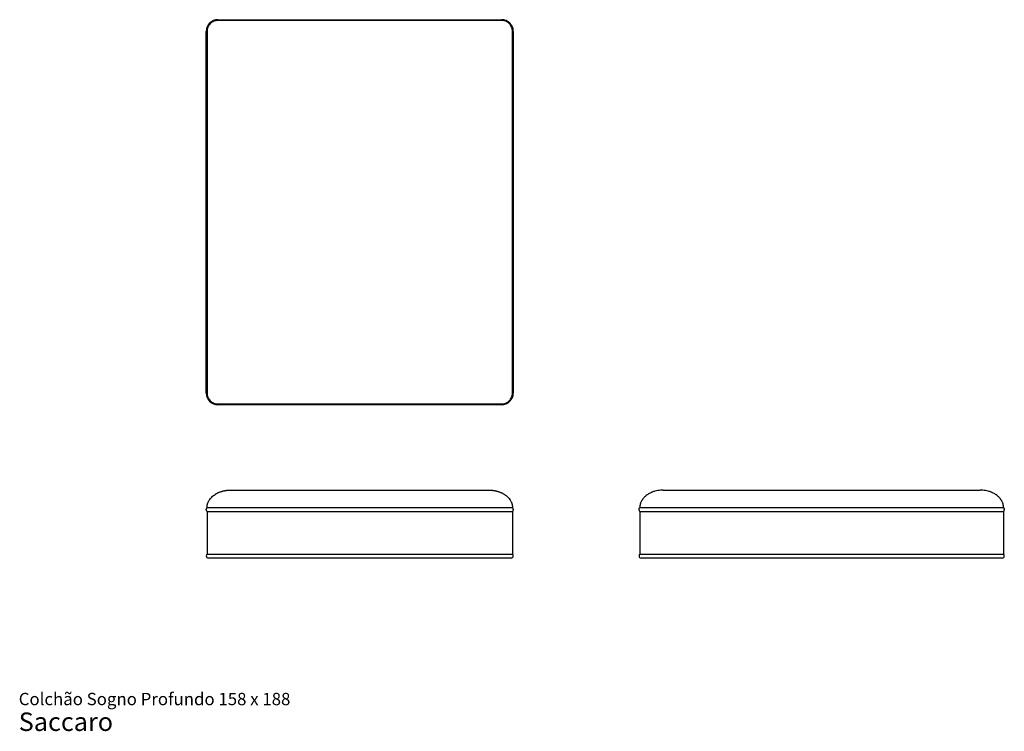
# Model space of a CAD drawing. Units: millimetres. Extents: x 31 to 537, y 18 to 384.
import ezdxf

# ---------------------------------------------------------------- set-up
doc = ezdxf.new("R2010")
doc.units = ezdxf.units.MM
doc.header["$LTSCALE"] = 15
doc.styles.add('SLDTEXTSTYLE3', font='arial.ttf')

# ---------------------------------------------------------------- blocks, each defined once
blk = doc.blocks.new('SW_NOTE_0_3')
at = {"color": 0, "linetype": 'Continuous', "lineweight": 0, "attachment_point": 1, "style": 'SLDTEXTSTYLE3'}
for s, insert, char_height in [('Colchão Sogno Profundo 158 x 188', (0, 8.19), 6.35), ('Saccaro ', (0, -1.92), 9.525)]:
    blk.add_mtext(s, dxfattribs=dict(at, insert=insert, char_height=char_height))

msp = doc.modelspace()

# ---------------------------------------------------------------- linework, layer by layer
at = {"color": 7, "linetype": 'Continuous', "lineweight": 25}
for p, q in [((132.63, 384), (278.63, 384)), ((278.63, 383.6), (132.63, 383.6)), ((126.63, 191.76), (126.63, 378)), ((127.03, 378), (127.03, 191.76)), ((284.23, 191.76), (284.23, 378)), ((284.63, 378), (284.63, 191.76)), ((132.63, 186.16), (278.63, 186.16)), ((278.63, 185.76), (132.63, 185.76)), ((139.03, 141.78), (272.23, 141.78)), ((361.75, 141.78), (524.95, 141.78)), ((126.63, 131.62), (126.63, 131.93)), ((132.63, 132.78), (278.63, 132.78)), ((284.63, 131.93), (284.63, 131.62)), ((349.35, 131.62), (349.35, 131.93)), ((355.35, 132.78), (531.35, 132.78)), ((537.35, 131.93), (537.35, 131.62)), ((127.03, 130.78), (132.63, 130.78)), ((127.03, 130.78), (127.03, 108.78)), ((132.63, 130.78), (278.63, 130.78)), ((278.63, 130.78), (284.23, 130.78)), ((284.23, 130.78), (284.23, 108.78)), ((349.75, 130.78), (355.35, 130.78)), ((349.75, 130.78), (349.75, 108.78)), ((355.35, 130.78), (531.35, 130.78)), ((531.35, 130.78), (536.95, 130.78)), ((536.95, 130.78), (536.95, 108.78)), ((126.63, 107.88), (126.63, 107.93)), ((127.03, 108.78), (132.63, 108.78)), ((132.63, 106.78), (127.73, 106.78)), ((132.63, 108.78), (278.63, 108.78)), ((278.63, 106.78), (132.63, 106.78)), ((278.63, 108.78), (284.23, 108.78)), ((283.53, 106.78), (278.63, 106.78)), ((284.63, 107.93), (284.63, 107.88)), ((349.35, 107.88), (349.35, 107.93)), ((349.75, 108.78), (355.35, 108.78)), ((355.35, 106.78), (350.45, 106.78)), ((355.35, 108.78), (531.35, 108.78)), ((531.35, 106.78), (355.35, 106.78)), ((531.35, 108.78), (536.95, 108.78)), ((536.25, 106.78), (531.35, 106.78)), ((537.35, 107.93), (537.35, 107.88))]:
    msp.add_line(p, q, dxfattribs=at)
at = {"color": 7, "linetype": 'Continuous', "lineweight": 25, "flags": 128}
for points in [[(349.75, 132.78), (349.75, 132.78)], [(536.95, 132.78), (536.95, 132.78)]]:
    msp.add_lwpolyline(points, dxfattribs=at)
at = {"color": 7, "linetype": 'Continuous', "lineweight": 25}
for centre, radius, start, end in [((132.63, 378), 6, 90, 180), ((278.63, 378), 6, 0, 90), ((132.63, 191.76), 6, 180, 270), ((278.63, 191.76), 6, 270, 0), ((127.73, 131.62), 1.1, 180, 230.4788), ((283.53, 131.62), 1.1, 309.5212, 0), ((350.45, 131.62), 1.1, 180, 230.4788), ((536.25, 131.62), 1.1, 309.5212, 0), ((127.73, 107.93), 1.1, 129.5212, 180), ((127.73, 107.88), 1.1, 180, 270), ((283.53, 107.88), 1.1, 270, 0), ((283.53, 107.93), 1.1, 0, 50.4788), ((350.45, 107.93), 1.1, 129.5212, 180), ((350.45, 107.88), 1.1, 180, 270), ((536.25, 107.88), 1.1, 270, 0), ((536.25, 107.93), 1.1, 0, 50.4788)]:
    msp.add_arc(centre, radius, start, end, dxfattribs=at)
for points, knots in [([(132.63, 383.6), (132.26, 383.6), (131.89, 383.56), (131.18, 383.42), (130.82, 383.31), (130.15, 383.03), (129.82, 382.86), (129.21, 382.45), (128.93, 382.22), (128.41, 381.7), (128.18, 381.42), (127.77, 380.81), (127.59, 380.48), (127.31, 379.8), (127.21, 379.45), (127.06, 378.73), (127.03, 378.37), (127.03, 378)], [0, 0, 0, 0, 0.125, 0.125, 0.25, 0.25, 0.375, 0.375, 0.5, 0.5, 0.625, 0.625, 0.75, 0.75, 0.875, 0.875, 1, 1, 1, 1]), ([(284.23, 378), (284.23, 378.37), (284.19, 378.73), (284.05, 379.45), (283.94, 379.8), (283.66, 380.48), (283.49, 380.81), (283.08, 381.42), (282.85, 381.7), (282.33, 382.22), (282.04, 382.45), (281.43, 382.86), (281.11, 383.03), (280.43, 383.31), (280.08, 383.42), (279.36, 383.56), (278.99, 383.6), (278.63, 383.6)], [0, 0, 0, 0, 0.125, 0.125, 0.25, 0.25, 0.375, 0.375, 0.5, 0.5, 0.625, 0.625, 0.75, 0.75, 0.875, 0.875, 1, 1, 1, 1]), ([(127.03, 191.76), (127.03, 191.39), (127.06, 191.03), (127.21, 190.31), (127.31, 189.95), (127.59, 189.28), (127.77, 188.95), (128.18, 188.34), (128.41, 188.06), (128.93, 187.54), (129.21, 187.31), (129.82, 186.9), (130.15, 186.73), (130.82, 186.45), (131.18, 186.34), (131.89, 186.2), (132.26, 186.16), (132.63, 186.16)], [0, 0, 0, 0, 0.125, 0.125, 0.25, 0.25, 0.375, 0.375, 0.5, 0.5, 0.625, 0.625, 0.75, 0.75, 0.875, 0.875, 1, 1, 1, 1]), ([(278.63, 186.16), (278.99, 186.16), (279.36, 186.2), (280.08, 186.34), (280.43, 186.45), (281.11, 186.73), (281.43, 186.9), (282.04, 187.31), (282.33, 187.54), (282.85, 188.06), (283.08, 188.34), (283.49, 188.95), (283.66, 189.28), (283.94, 189.95), (284.05, 190.31), (284.19, 191.03), (284.23, 191.39), (284.23, 191.76)], [0, 0, 0, 0, 0.125, 0.125, 0.25, 0.25, 0.375, 0.375, 0.5, 0.5, 0.625, 0.625, 0.75, 0.75, 0.875, 0.875, 1, 1, 1, 1]), ([(127.03, 132.78), (127.03, 132.8), (127.03, 132.86), (127.03, 132.94), (127.03, 133.01), (127.03, 133.09), (127.04, 133.17), (127.04, 133.25), (127.05, 133.33), (127.06, 133.4), (127.06, 133.48), (127.07, 133.56), (127.08, 133.63), (127.09, 133.71), (127.1, 133.78), (127.11, 133.85), (127.13, 133.93), (127.14, 134), (127.15, 134.07), (127.17, 134.14), (127.18, 134.21), (127.2, 134.28), (127.21, 134.35), (127.23, 134.42), (127.25, 134.49), (127.26, 134.56), (127.28, 134.62), (127.3, 134.69), (127.32, 134.76), (127.34, 134.82), (127.36, 134.88), (127.38, 134.95), (127.46, 135.17), (127.6, 135.55), (127.85, 136.06), (128.12, 136.54), (128.53, 137.15), (129.1, 137.86), (129.87, 138.61), (130.7, 139.28), (131.42, 139.75), (132.01, 140.08), (132.46, 140.31), (132.95, 140.54), (133.47, 140.76), (134.04, 140.96), (134.63, 141.16), (135.14, 141.29), (135.59, 141.4), (136.01, 141.49), (136.53, 141.58), (137.03, 141.65), (137.46, 141.7), (137.77, 141.73), (138.06, 141.75), (138.33, 141.76), (138.58, 141.77), (138.81, 141.78), (138.96, 141.78), (139.03, 141.78)], [0, 0, 0, 0, 0.004417, 0.008812, 0.013185, 0.017537, 0.021866, 0.026173, 0.030458, 0.034719, 0.038958, 0.043173, 0.047365, 0.051533, 0.055678, 0.059797, 0.063893, 0.067963, 0.072009, 0.076029, 0.080023, 0.083992, 0.087934, 0.09185, 0.095739, 0.099601, 0.103436, 0.107243, 0.111022, 0.114773, 0.118496, 0.12219, 0.125854, 0.158029, 0.189593, 0.22047, 0.250576, 0.312159, 0.3757, 0.436139, 0.500861, 0.529974, 0.561294, 0.594819, 0.630528, 0.668383, 0.708328, 0.750287, 0.77081, 0.798475, 0.833178, 0.874748, 0.896826, 0.917485, 0.936738, 0.9546, 0.971087, 0.986215, 1, 1, 1, 1]), ([(272.23, 141.78), (272.27, 141.78), (272.35, 141.78), (272.48, 141.77), (272.61, 141.77), (272.75, 141.77), (272.9, 141.76), (273.05, 141.76), (273.21, 141.75), (273.38, 141.73), (273.56, 141.72), (273.74, 141.7), (273.93, 141.69), (274.23, 141.65), (274.62, 141.6), (275.07, 141.52), (275.44, 141.45), (275.75, 141.38), (276.15, 141.29), (276.63, 141.15), (277.23, 140.96), (277.79, 140.75), (278.32, 140.54), (278.8, 140.31), (279.25, 140.08), (279.7, 139.83), (280.13, 139.55), (280.56, 139.25), (280.97, 138.94), (281.51, 138.49), (282.15, 137.87), (282.73, 137.16), (283.13, 136.55), (283.41, 136.07), (283.65, 135.55), (283.81, 135.15), (283.9, 134.88), (283.94, 134.74), (283.98, 134.61), (284.01, 134.47), (284.05, 134.33), (284.08, 134.18), (284.11, 134.03), (284.14, 133.88), (284.16, 133.73), (284.18, 133.58), (284.2, 133.42), (284.21, 133.26), (284.22, 133.1), (284.23, 132.94), (284.23, 132.83), (284.23, 132.78)], [0, 0, 0, 0, 0.007879, 0.016212, 0.025003, 0.034255, 0.043971, 0.054154, 0.064808, 0.075936, 0.087541, 0.099625, 0.112192, 0.125242, 0.15921, 0.188792, 0.213891, 0.234436, 0.250382, 0.292344, 0.332295, 0.370158, 0.405879, 0.439419, 0.470758, 0.499893, 0.532481, 0.564028, 0.594522, 0.62396, 0.687463, 0.749001, 0.779281, 0.81034, 0.842093, 0.874463, 0.882052, 0.889763, 0.897594, 0.905541, 0.913604, 0.921778, 0.930062, 0.938453, 0.946948, 0.955547, 0.964245, 0.973042, 0.981934, 0.990921, 1, 1, 1, 1]), ([(361.75, 141.78), (361.69, 141.78), (361.63, 141.78), (361.52, 141.77), (361.46, 141.77), (361.28, 141.77), (361.17, 141.77), (360.82, 141.75), (360.59, 141.74), (359.9, 141.68), (359.44, 141.62), (358.51, 141.45), (358.05, 141.35), (357.34, 141.15), (357.1, 141.08), (356.63, 140.92), (356.39, 140.83), (356.02, 140.69), (355.9, 140.64), (355.65, 140.53), (355.53, 140.47), (355.15, 140.3), (354.9, 140.17), (354.39, 139.89), (354.14, 139.74), (353.62, 139.4), (353.35, 139.21), (352.94, 138.89), (352.81, 138.78), (352.6, 138.6), (352.53, 138.54), (352.38, 138.41), (352.31, 138.34), (352.1, 138.13), (351.95, 137.98), (351.66, 137.65), (351.51, 137.47), (351.28, 137.18), (351.2, 137.07), (351.05, 136.85), (350.97, 136.73), (350.81, 136.48), (350.73, 136.35), (350.57, 136.06), (350.49, 135.9), (350.33, 135.56), (350.26, 135.38), (350.15, 135.08), (350.11, 134.97), (350.04, 134.75), (350, 134.63), (349.94, 134.38), (349.91, 134.25), (349.85, 133.98), (349.83, 133.84), (349.79, 133.55), (349.77, 133.4), (349.75, 133.09), (349.75, 132.94), (349.75, 132.78)], [0, 0, 0, 0, 0.015625, 0.015625, 0.03125, 0.03125, 0.0625, 0.0625, 0.125, 0.125, 0.25, 0.25, 0.375, 0.375, 0.4375, 0.4375, 0.5, 0.5, 0.53125, 0.53125, 0.5625, 0.5625, 0.625, 0.625, 0.6875, 0.6875, 0.75, 0.75, 0.78125, 0.78125, 0.796875, 0.796875, 0.8125, 0.8125, 0.84375, 0.84375, 0.875, 0.875, 0.890625, 0.890625, 0.90625, 0.90625, 0.921875, 0.921875, 0.9375, 0.9375, 0.953125, 0.953125, 0.960938, 0.960938, 0.96875, 0.96875, 0.976563, 0.976563, 0.984375, 0.984375, 0.992188, 0.992188, 1, 1, 1, 1]), ([(536.95, 132.78), (536.95, 132.94), (536.94, 133.09), (536.92, 133.4), (536.9, 133.55), (536.86, 133.84), (536.84, 133.98), (536.79, 134.25), (536.76, 134.38), (536.69, 134.63), (536.66, 134.75), (536.59, 134.97), (536.55, 135.08), (536.44, 135.38), (536.36, 135.56), (536.2, 135.9), (536.12, 136.06), (535.96, 136.35), (535.88, 136.48), (535.73, 136.73), (535.65, 136.85), (535.49, 137.07), (535.42, 137.18), (535.19, 137.47), (535.04, 137.65), (534.74, 137.98), (534.6, 138.13), (534.38, 138.34), (534.31, 138.41), (534.17, 138.54), (534.1, 138.6), (533.89, 138.78), (533.75, 138.89), (533.34, 139.21), (533.08, 139.4), (532.56, 139.74), (532.3, 139.89), (531.79, 140.17), (531.54, 140.3), (531.17, 140.47), (531.04, 140.53), (530.8, 140.64), (530.67, 140.69), (530.31, 140.83), (530.07, 140.92), (529.59, 141.08), (529.35, 141.15), (528.65, 141.35), (528.18, 141.45), (527.25, 141.62), (526.79, 141.68), (526.1, 141.74), (525.87, 141.75), (525.52, 141.77), (525.41, 141.77), (525.24, 141.77), (525.18, 141.77), (525.06, 141.78), (525.01, 141.78), (524.95, 141.78)], [0, 0, 0, 0, 0.007812, 0.007812, 0.015625, 0.015625, 0.023437, 0.023437, 0.03125, 0.03125, 0.039062, 0.039062, 0.046875, 0.046875, 0.0625, 0.0625, 0.078125, 0.078125, 0.09375, 0.09375, 0.109375, 0.109375, 0.125, 0.125, 0.15625, 0.15625, 0.1875, 0.1875, 0.203125, 0.203125, 0.21875, 0.21875, 0.25, 0.25, 0.3125, 0.3125, 0.375, 0.375, 0.4375, 0.4375, 0.46875, 0.46875, 0.5, 0.5, 0.5625, 0.5625, 0.625, 0.625, 0.75, 0.75, 0.875, 0.875, 0.9375, 0.9375, 0.96875, 0.96875, 0.984375, 0.984375, 1, 1, 1, 1]), ([(127.03, 132.78), (126.97, 132.72), (126.91, 132.67), (126.81, 132.54), (126.77, 132.47), (126.7, 132.32), (126.67, 132.25), (126.64, 132.09), (126.63, 132.01), (126.63, 131.93)], [0, 0, 0, 0, 0.25, 0.25, 0.5, 0.5, 0.75, 0.75, 1, 1, 1, 1]), ([(127.03, 132.78), (127.03, 132.78), (127.06, 132.78), (127.21, 132.78), (127.31, 132.78), (127.59, 132.78), (127.77, 132.78), (128.18, 132.78), (128.41, 132.78), (128.93, 132.78), (129.21, 132.78), (129.82, 132.78), (130.15, 132.78), (130.82, 132.78), (131.18, 132.78), (131.89, 132.78), (132.26, 132.78), (132.63, 132.78)], [0, 0, 0, 0, 0.125, 0.125, 0.25, 0.25, 0.375, 0.375, 0.5, 0.5, 0.625, 0.625, 0.75, 0.75, 0.875, 0.875, 1, 1, 1, 1]), ([(278.63, 132.78), (278.99, 132.78), (279.36, 132.78), (280.08, 132.78), (280.43, 132.78), (281.11, 132.78), (281.43, 132.78), (282.04, 132.78), (282.33, 132.78), (282.85, 132.78), (283.08, 132.78), (283.49, 132.78), (283.66, 132.78), (283.94, 132.78), (284.05, 132.78), (284.19, 132.78), (284.23, 132.78), (284.23, 132.78)], [0, 0, 0, 0, 0.125, 0.125, 0.25, 0.25, 0.375, 0.375, 0.5, 0.5, 0.625, 0.625, 0.75, 0.75, 0.875, 0.875, 1, 1, 1, 1]), ([(284.63, 131.93), (284.63, 132.01), (284.62, 132.09), (284.58, 132.25), (284.56, 132.32), (284.49, 132.47), (284.45, 132.54), (284.35, 132.67), (284.29, 132.72), (284.23, 132.78)], [0, 0, 0, 0, 0.25, 0.25, 0.5, 0.5, 0.75, 0.75, 1, 1, 1, 1]), ([(349.35, 131.93), (349.35, 132.01), (349.36, 132.09), (349.39, 132.25), (349.42, 132.32), (349.49, 132.47), (349.53, 132.54), (349.63, 132.67), (349.68, 132.72), (349.75, 132.78)], [0, 0, 0, 0, 0.25, 0.25, 0.5, 0.5, 0.75, 0.75, 1, 1, 1, 1]), ([(349.35, 131.93), (349.35, 132.01), (349.36, 132.09), (349.39, 132.25), (349.42, 132.32), (349.49, 132.47), (349.53, 132.54), (349.63, 132.67), (349.68, 132.72), (349.75, 132.78)], [0, 0, 0, 0, 0.25, 0.25, 0.5, 0.5, 0.75, 0.75, 1, 1, 1, 1]), ([(349.75, 132.78), (349.75, 132.78), (349.78, 132.78), (349.93, 132.78), (350.03, 132.78), (350.31, 132.78), (350.49, 132.78), (350.89, 132.78), (351.13, 132.78), (351.65, 132.78), (351.93, 132.78), (352.54, 132.78), (352.87, 132.78), (353.54, 132.78), (353.9, 132.78), (354.61, 132.78), (354.98, 132.78), (355.35, 132.78)], [0, 0, 0, 0, 0.125, 0.125, 0.25, 0.25, 0.375, 0.375, 0.5, 0.5, 0.625, 0.625, 0.75, 0.75, 0.875, 0.875, 1, 1, 1, 1]), ([(531.35, 132.78), (531.71, 132.78), (532.08, 132.78), (532.8, 132.78), (533.15, 132.78), (533.83, 132.78), (534.15, 132.78), (534.76, 132.78), (535.05, 132.78), (535.57, 132.78), (535.8, 132.78), (536.21, 132.78), (536.38, 132.78), (536.66, 132.78), (536.77, 132.78), (536.91, 132.78), (536.95, 132.78), (536.95, 132.78)], [0, 0, 0, 0, 0.125, 0.125, 0.25, 0.25, 0.375, 0.375, 0.5, 0.5, 0.625, 0.625, 0.75, 0.75, 0.875, 0.875, 1, 1, 1, 1]), ([(536.95, 132.78), (537.01, 132.72), (537.07, 132.67), (537.17, 132.54), (537.21, 132.47), (537.28, 132.32), (537.3, 132.25), (537.34, 132.09), (537.35, 132.01), (537.35, 131.93)], [0, 0, 0, 0, 0.25, 0.25, 0.5, 0.5, 0.75, 0.75, 1, 1, 1, 1]), ([(536.95, 132.78), (537.01, 132.72), (537.07, 132.67), (537.17, 132.54), (537.21, 132.47), (537.28, 132.32), (537.3, 132.25), (537.34, 132.09), (537.35, 132.01), (537.35, 131.93)], [0, 0, 0, 0, 0.25, 0.25, 0.5, 0.5, 0.75, 0.75, 1, 1, 1, 1])]:
    msp.add_open_spline(points, degree=3, knots=knots, dxfattribs=at)

# ---------------------------------------------------------------- block references
at = {"color": 7, "linetype": 'Continuous', "lineweight": 0}
msp.add_blockref('SW_NOTE_0_3', (30.12, 29.21), dxfattribs=at)

doc.saveas('drawing.dxf')
